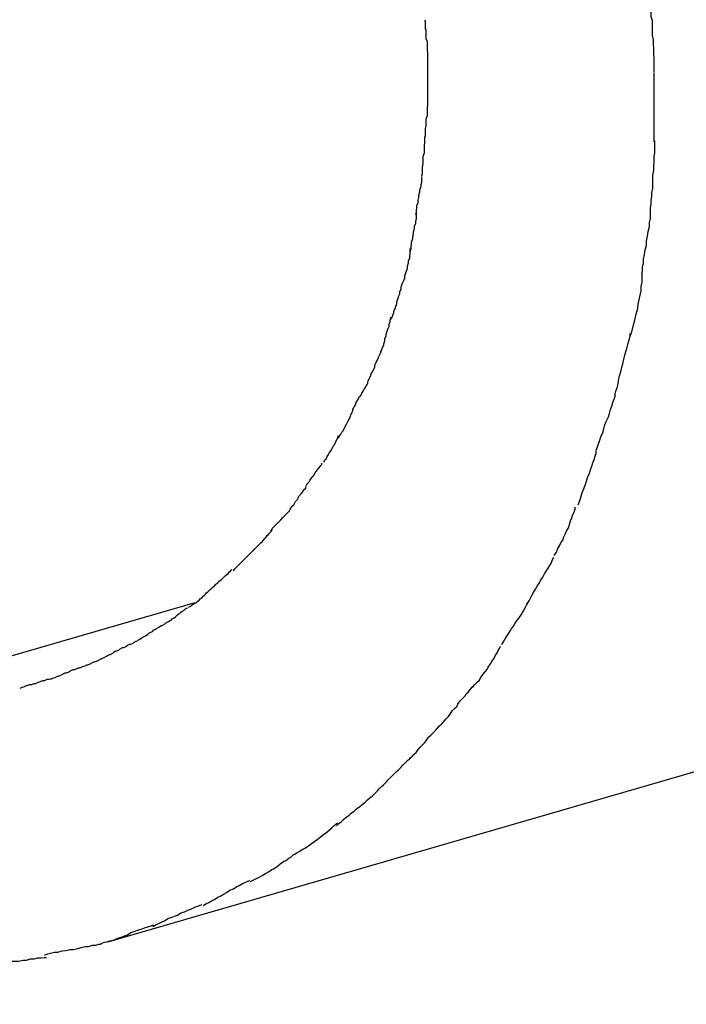
# Model space of a CAD drawing. Extents: x -52 to 52, y -33 to 33.
# Drawn here: x -17 to -16, y 0 to 0 of the extents above; entities that cross this region are included whole.
import ezdxf

# ---------------------------------------------------------------- set-up
doc = ezdxf.new("R2010")
doc.units = 0
doc.layers.get('0').update_dxf_attribs({"linetype": 'CONTINUOUS'})

msp = doc.modelspace()

# ---------------------------------------------------------------- linework, layer by layer
at = {"color": 0}
for points in [[(-16.4463, -0.1764), (-16.4463, -0.1764), (-16.4463, -0.1752), (-16.4463, -0.174), (-16.4463, -0.1728), (-16.4464, -0.1716), (-16.4464, -0.1702), (-16.4465, -0.169), (-16.4465, -0.1678), (-16.4468, -0.1666), (-16.4468, -0.1652), (-16.4468, -0.164), (-16.4468, -0.1628), (-16.4471, -0.1617), (-16.4471, -0.1605), (-16.4472, -0.1595), (-16.4472, -0.1585), (-16.4474, -0.1577)], [(-16.4463, -0.1764), (-16.4463, -0.1764), (-16.4463, -0.1752), (-16.4463, -0.174), (-16.4463, -0.1728), (-16.4464, -0.1716), (-16.4464, -0.1702), (-16.4465, -0.169), (-16.4465, -0.1678), (-16.4468, -0.1666), (-16.4468, -0.1652), (-16.4468, -0.164), (-16.4468, -0.1628), (-16.4471, -0.1617), (-16.4471, -0.1605), (-16.4472, -0.1595), (-16.4472, -0.1585), (-16.4474, -0.1577)], [(-16.5064, -0.1735), (-16.5064, -0.1735), (-16.5064, -0.1726), (-16.5064, -0.172), (-16.5064, -0.1712), (-16.5065, -0.1706), (-16.5065, -0.1697), (-16.5065, -0.1691), (-16.5065, -0.1683), (-16.5068, -0.1677), (-16.5068, -0.1668), (-16.5068, -0.1662), (-16.5068, -0.1654), (-16.507, -0.1648), (-16.507, -0.1641), (-16.507, -0.1635), (-16.507, -0.1629), (-16.5072, -0.1626)], [(-16.5064, -0.1735), (-16.5064, -0.1735), (-16.5064, -0.1726), (-16.5064, -0.172), (-16.5064, -0.1712), (-16.5065, -0.1706), (-16.5065, -0.1697), (-16.5065, -0.1691), (-16.5065, -0.1683), (-16.5068, -0.1677), (-16.5068, -0.1668), (-16.5068, -0.1662), (-16.5068, -0.1654), (-16.507, -0.1648), (-16.507, -0.1641), (-16.507, -0.1635), (-16.507, -0.1629), (-16.5072, -0.1626)], [(-16.5064, -0.1839), (-16.5064, -0.1839), (-16.5064, -0.1836), (-16.5064, -0.1834), (-16.5064, -0.1831), (-16.5064, -0.1829), (-16.5064, -0.1826), (-16.5064, -0.1823), (-16.5064, -0.182), (-16.5064, -0.1818), (-16.5064, -0.1815), (-16.5064, -0.1812), (-16.5064, -0.1809), (-16.5064, -0.1806), (-16.5064, -0.1803), (-16.5064, -0.1801), (-16.5064, -0.1798), (-16.5064, -0.1798), (-16.5064, -0.1798), (-16.5064, -0.1792), (-16.5064, -0.1789), (-16.5064, -0.1784), (-16.5064, -0.1781), (-16.5064, -0.1775), (-16.5064, -0.1772), (-16.5064, -0.1767), (-16.5064, -0.1764), (-16.5064, -0.1758), (-16.5064, -0.1755), (-16.5064, -0.1749), (-16.5064, -0.1746), (-16.5064, -0.1741), (-16.5064, -0.1738), (-16.5064, -0.1735), (-16.5064, -0.1732)], [(-16.5064, -0.1839), (-16.5064, -0.1839), (-16.5064, -0.1836), (-16.5064, -0.1834), (-16.5064, -0.1831), (-16.5064, -0.1829), (-16.5064, -0.1826), (-16.5064, -0.1823), (-16.5064, -0.182), (-16.5064, -0.1818), (-16.5064, -0.1815), (-16.5064, -0.1812), (-16.5064, -0.1809), (-16.5064, -0.1806), (-16.5064, -0.1803), (-16.5064, -0.1801), (-16.5064, -0.1798), (-16.5064, -0.1798), (-16.5064, -0.1798), (-16.5064, -0.1792), (-16.5064, -0.1789), (-16.5064, -0.1784), (-16.5064, -0.1781), (-16.5064, -0.1775), (-16.5064, -0.1772), (-16.5064, -0.1767), (-16.5064, -0.1764), (-16.5064, -0.1758), (-16.5064, -0.1755), (-16.5064, -0.1749), (-16.5064, -0.1746), (-16.5064, -0.1741), (-16.5064, -0.1738), (-16.5064, -0.1735), (-16.5064, -0.1732)], [(-16.4463, -0.1949), (-16.4463, -0.1949), (-16.4463, -0.1943), (-16.4463, -0.1938), (-16.4463, -0.1932), (-16.4463, -0.1929), (-16.4463, -0.1923), (-16.4463, -0.1917), (-16.4463, -0.1911), (-16.4463, -0.1908), (-16.4463, -0.1902), (-16.4463, -0.1896), (-16.4463, -0.189), (-16.4463, -0.1887), (-16.4463, -0.1881), (-16.4463, -0.1877), (-16.4463, -0.1872), (-16.4463, -0.1869), (-16.4463, -0.1869), (-16.4463, -0.186), (-16.4463, -0.1854), (-16.4463, -0.1848), (-16.4463, -0.1842), (-16.4463, -0.1835), (-16.4463, -0.1829), (-16.4463, -0.1823), (-16.4463, -0.1817), (-16.4463, -0.1808), (-16.4463, -0.1802), (-16.4463, -0.1796), (-16.4463, -0.179), (-16.4463, -0.1784), (-16.4463, -0.1778), (-16.4463, -0.1772), (-16.4463, -0.1766)], [(-16.4463, -0.1949), (-16.4463, -0.1949), (-16.4463, -0.1943), (-16.4463, -0.1938), (-16.4463, -0.1932), (-16.4463, -0.1929), (-16.4463, -0.1923), (-16.4463, -0.1917), (-16.4463, -0.1911), (-16.4463, -0.1908), (-16.4463, -0.1902), (-16.4463, -0.1896), (-16.4463, -0.189), (-16.4463, -0.1887), (-16.4463, -0.1881), (-16.4463, -0.1877), (-16.4463, -0.1872), (-16.4463, -0.1869), (-16.4463, -0.1869), (-16.4463, -0.186), (-16.4463, -0.1854), (-16.4463, -0.1848), (-16.4463, -0.1842), (-16.4463, -0.1835), (-16.4463, -0.1829), (-16.4463, -0.1823), (-16.4463, -0.1817), (-16.4463, -0.1808), (-16.4463, -0.1802), (-16.4463, -0.1796), (-16.4463, -0.179), (-16.4463, -0.1784), (-16.4463, -0.1778), (-16.4463, -0.1772), (-16.4463, -0.1766)], [(-16.5072, -0.1938), (-16.5072, -0.1938), (-16.507, -0.1932), (-16.507, -0.1927), (-16.507, -0.1921), (-16.507, -0.1915), (-16.5068, -0.1906), (-16.5068, -0.19), (-16.5068, -0.1894), (-16.5068, -0.1888), (-16.5065, -0.1879), (-16.5065, -0.1873), (-16.5065, -0.1865), (-16.5065, -0.1859), (-16.5064, -0.1851), (-16.5064, -0.1845), (-16.5064, -0.1839), (-16.5064, -0.1833)], [(-16.5072, -0.1938), (-16.5072, -0.1938), (-16.507, -0.1932), (-16.507, -0.1927), (-16.507, -0.1921), (-16.507, -0.1915), (-16.5068, -0.1906), (-16.5068, -0.19), (-16.5068, -0.1894), (-16.5068, -0.1888), (-16.5065, -0.1879), (-16.5065, -0.1873), (-16.5065, -0.1865), (-16.5065, -0.1859), (-16.5064, -0.1851), (-16.5064, -0.1845), (-16.5064, -0.1839), (-16.5064, -0.1833)], [(-16.508, -0.2039), (-16.508, -0.2039), (-16.5078, -0.2033), (-16.5078, -0.2028), (-16.5078, -0.2022), (-16.5078, -0.2016), (-16.5076, -0.2007), (-16.5076, -0.2001), (-16.5076, -0.1993), (-16.5076, -0.1987), (-16.5073, -0.1978), (-16.5073, -0.1972), (-16.5073, -0.1964), (-16.5073, -0.1958), (-16.5072, -0.1952), (-16.5072, -0.1946), (-16.5072, -0.194), (-16.5072, -0.1936)], [(-16.508, -0.2039), (-16.508, -0.2039), (-16.5078, -0.2033), (-16.5078, -0.2028), (-16.5078, -0.2022), (-16.5078, -0.2016), (-16.5076, -0.2007), (-16.5076, -0.2001), (-16.5076, -0.1993), (-16.5076, -0.1987), (-16.5073, -0.1978), (-16.5073, -0.1972), (-16.5073, -0.1964), (-16.5073, -0.1958), (-16.5072, -0.1952), (-16.5072, -0.1946), (-16.5072, -0.194), (-16.5072, -0.1936)], [(-16.4473, -0.2125), (-16.4473, -0.2125), (-16.4471, -0.2114), (-16.4471, -0.2105), (-16.447, -0.2093), (-16.447, -0.2084), (-16.4467, -0.2072), (-16.4467, -0.2061), (-16.4467, -0.2049), (-16.4467, -0.2038), (-16.4464, -0.2025), (-16.4464, -0.2013), (-16.4463, -0.2001), (-16.4463, -0.1989), (-16.4462, -0.1977), (-16.4462, -0.1966), (-16.4462, -0.1955), (-16.4462, -0.1946)], [(-16.4473, -0.2125), (-16.4473, -0.2125), (-16.4471, -0.2114), (-16.4471, -0.2105), (-16.447, -0.2093), (-16.447, -0.2084), (-16.4467, -0.2072), (-16.4467, -0.2061), (-16.4467, -0.2049), (-16.4467, -0.2038), (-16.4464, -0.2025), (-16.4464, -0.2013), (-16.4463, -0.2001), (-16.4463, -0.1989), (-16.4462, -0.1977), (-16.4462, -0.1966), (-16.4462, -0.1955), (-16.4462, -0.1946)], [(-16.5096, -0.2142), (-16.5096, -0.2142), (-16.5094, -0.2136), (-16.5094, -0.2131), (-16.5093, -0.2125), (-16.5093, -0.2119), (-16.509, -0.211), (-16.509, -0.2104), (-16.5088, -0.2097), (-16.5088, -0.2091), (-16.5085, -0.2082), (-16.5085, -0.2076), (-16.5082, -0.2068), (-16.5082, -0.2062), (-16.508, -0.2056), (-16.508, -0.205), (-16.508, -0.2044), (-16.508, -0.2041)], [(-16.5096, -0.2142), (-16.5096, -0.2142), (-16.5094, -0.2136), (-16.5094, -0.2131), (-16.5093, -0.2125), (-16.5093, -0.2119), (-16.509, -0.211), (-16.509, -0.2104), (-16.5088, -0.2097), (-16.5088, -0.2091), (-16.5085, -0.2082), (-16.5085, -0.2076), (-16.5082, -0.2068), (-16.5082, -0.2062), (-16.508, -0.2056), (-16.508, -0.205), (-16.508, -0.2044), (-16.508, -0.2041)], [(-16.511, -0.2238), (-16.511, -0.2238), (-16.5108, -0.2232), (-16.5108, -0.2227), (-16.5107, -0.2221), (-16.5107, -0.2215), (-16.5104, -0.2206), (-16.5104, -0.22), (-16.5102, -0.2194), (-16.5102, -0.2188), (-16.5099, -0.2179), (-16.5099, -0.2173), (-16.5096, -0.2165), (-16.5096, -0.2159), (-16.5094, -0.2153), (-16.5094, -0.2147), (-16.5094, -0.2142), (-16.5094, -0.2139)], [(-16.511, -0.2238), (-16.511, -0.2238), (-16.5108, -0.2232), (-16.5108, -0.2227), (-16.5107, -0.2221), (-16.5107, -0.2215), (-16.5104, -0.2206), (-16.5104, -0.22), (-16.5102, -0.2194), (-16.5102, -0.2188), (-16.5099, -0.2179), (-16.5099, -0.2173), (-16.5096, -0.2165), (-16.5096, -0.2159), (-16.5094, -0.2153), (-16.5094, -0.2147), (-16.5094, -0.2142), (-16.5094, -0.2139)], [(-16.4496, -0.2301), (-16.4496, -0.2301), (-16.4494, -0.2291), (-16.4494, -0.2282), (-16.4492, -0.227), (-16.4492, -0.226), (-16.4489, -0.2248), (-16.4487, -0.2236), (-16.4484, -0.2224), (-16.4484, -0.2213), (-16.4481, -0.2199), (-16.4479, -0.2187), (-16.4476, -0.2175), (-16.4476, -0.2164), (-16.4473, -0.2152), (-16.4473, -0.2142), (-16.4473, -0.2133), (-16.4473, -0.2126)], [(-16.4496, -0.2301), (-16.4496, -0.2301), (-16.4494, -0.2291), (-16.4494, -0.2282), (-16.4492, -0.227), (-16.4492, -0.226), (-16.4489, -0.2248), (-16.4487, -0.2236), (-16.4484, -0.2224), (-16.4484, -0.2213), (-16.4481, -0.2199), (-16.4479, -0.2187), (-16.4476, -0.2175), (-16.4476, -0.2164), (-16.4473, -0.2152), (-16.4473, -0.2142), (-16.4473, -0.2133), (-16.4473, -0.2126)], [(-16.5133, -0.2328), (-16.5133, -0.2328), (-16.513, -0.2322), (-16.5128, -0.2317), (-16.5125, -0.2311), (-16.5125, -0.2305), (-16.5122, -0.2297), (-16.5121, -0.2291), (-16.5118, -0.2285), (-16.5118, -0.2279), (-16.5115, -0.227), (-16.5115, -0.2264), (-16.5112, -0.2258), (-16.5112, -0.2252), (-16.5111, -0.2246), (-16.5111, -0.224), (-16.5111, -0.2235), (-16.5111, -0.2232)], [(-16.5133, -0.2328), (-16.5133, -0.2328), (-16.513, -0.2322), (-16.5128, -0.2317), (-16.5125, -0.2311), (-16.5125, -0.2305), (-16.5122, -0.2297), (-16.5121, -0.2291), (-16.5118, -0.2285), (-16.5118, -0.2279), (-16.5115, -0.227), (-16.5115, -0.2264), (-16.5112, -0.2258), (-16.5112, -0.2252), (-16.5111, -0.2246), (-16.5111, -0.224), (-16.5111, -0.2235), (-16.5111, -0.2232)], [(-16.5913, -0.4072), (-15.9704, -0.2271)], [(-16.4527, -0.2465), (-16.4527, -0.2465), (-16.4524, -0.2455), (-16.4521, -0.2446), (-16.4518, -0.2435), (-16.4516, -0.2426), (-16.4513, -0.2414), (-16.451, -0.2403), (-16.4507, -0.2391), (-16.4506, -0.238), (-16.4503, -0.2368), (-16.4501, -0.2356), (-16.4498, -0.2344), (-16.4498, -0.2333), (-16.4495, -0.2321), (-16.4495, -0.2312), (-16.4495, -0.2303), (-16.4495, -0.2296)], [(-16.4527, -0.2465), (-16.4527, -0.2465), (-16.4524, -0.2455), (-16.4521, -0.2446), (-16.4518, -0.2435), (-16.4516, -0.2426), (-16.4513, -0.2414), (-16.451, -0.2403), (-16.4507, -0.2391), (-16.4506, -0.238), (-16.4503, -0.2368), (-16.4501, -0.2356), (-16.4498, -0.2344), (-16.4498, -0.2333), (-16.4495, -0.2321), (-16.4495, -0.2312), (-16.4495, -0.2303), (-16.4495, -0.2296)], [(-16.5162, -0.242), (-16.5162, -0.242), (-16.5159, -0.2414), (-16.5157, -0.2409), (-16.5154, -0.2403), (-16.5154, -0.2399), (-16.5151, -0.2391), (-16.5149, -0.2385), (-16.5146, -0.2379), (-16.5146, -0.2373), (-16.5143, -0.2364), (-16.5141, -0.2358), (-16.5138, -0.2352), (-16.5138, -0.2346), (-16.5135, -0.234), (-16.5135, -0.2334), (-16.5133, -0.2329), (-16.5133, -0.2326)], [(-16.5162, -0.242), (-16.5162, -0.242), (-16.5159, -0.2414), (-16.5157, -0.2409), (-16.5154, -0.2403), (-16.5154, -0.2399), (-16.5151, -0.2391), (-16.5149, -0.2385), (-16.5146, -0.2379), (-16.5146, -0.2373), (-16.5143, -0.2364), (-16.5141, -0.2358), (-16.5138, -0.2352), (-16.5138, -0.2346), (-16.5135, -0.234), (-16.5135, -0.2334), (-16.5133, -0.2329), (-16.5133, -0.2326)], [(-16.5189, -0.2506), (-16.5189, -0.2506), (-16.5186, -0.25), (-16.5184, -0.2495), (-16.5181, -0.2489), (-16.5181, -0.2485), (-16.5178, -0.2477), (-16.5178, -0.2471), (-16.5175, -0.2465), (-16.5175, -0.2459), (-16.5172, -0.2451), (-16.517, -0.2445), (-16.5167, -0.2439), (-16.5167, -0.2433), (-16.5164, -0.2427), (-16.5164, -0.2422), (-16.5162, -0.2417), (-16.5162, -0.2414)], [(-16.5189, -0.2506), (-16.5189, -0.2506), (-16.5186, -0.25), (-16.5184, -0.2495), (-16.5181, -0.2489), (-16.5181, -0.2485), (-16.5178, -0.2477), (-16.5178, -0.2471), (-16.5175, -0.2465), (-16.5175, -0.2459), (-16.5172, -0.2451), (-16.517, -0.2445), (-16.5167, -0.2439), (-16.5167, -0.2433), (-16.5164, -0.2427), (-16.5164, -0.2422), (-16.5162, -0.2417), (-16.5162, -0.2414)], [(-16.4568, -0.2621), (-16.4568, -0.2621), (-16.4565, -0.2611), (-16.4562, -0.2602), (-16.4559, -0.2591), (-16.4558, -0.2582), (-16.4555, -0.257), (-16.4552, -0.2559), (-16.4549, -0.2547), (-16.4547, -0.2538), (-16.4544, -0.2526), (-16.4541, -0.2515), (-16.4538, -0.2503), (-16.4535, -0.2494), (-16.4532, -0.2483), (-16.453, -0.2474), (-16.4527, -0.2465), (-16.4527, -0.2458)], [(-16.4568, -0.2621), (-16.4568, -0.2621), (-16.4565, -0.2611), (-16.4562, -0.2602), (-16.4559, -0.2591), (-16.4558, -0.2582), (-16.4555, -0.257), (-16.4552, -0.2559), (-16.4549, -0.2547), (-16.4547, -0.2538), (-16.4544, -0.2526), (-16.4541, -0.2515), (-16.4538, -0.2503), (-16.4535, -0.2494), (-16.4532, -0.2483), (-16.453, -0.2474), (-16.4527, -0.2465), (-16.4527, -0.2458)], [(-16.5223, -0.2584), (-16.5223, -0.2584), (-16.522, -0.2578), (-16.5218, -0.2574), (-16.5215, -0.2568), (-16.5214, -0.2565), (-16.5211, -0.2559), (-16.5208, -0.2553), (-16.5205, -0.2547), (-16.5205, -0.2542), (-16.5202, -0.2536), (-16.5199, -0.253), (-16.5196, -0.2524), (-16.5194, -0.2519), (-16.5191, -0.2513), (-16.519, -0.251), (-16.5188, -0.2505), (-16.5188, -0.2502)], [(-16.5223, -0.2584), (-16.5223, -0.2584), (-16.522, -0.2578), (-16.5218, -0.2574), (-16.5215, -0.2568), (-16.5214, -0.2565), (-16.5211, -0.2559), (-16.5208, -0.2553), (-16.5205, -0.2547), (-16.5205, -0.2542), (-16.5202, -0.2536), (-16.5199, -0.253), (-16.5196, -0.2524), (-16.5194, -0.2519), (-16.5191, -0.2513), (-16.519, -0.251), (-16.5188, -0.2505), (-16.5188, -0.2502)], [(-16.5263, -0.2659), (-16.5263, -0.2659), (-16.526, -0.2653), (-16.5258, -0.265), (-16.5255, -0.2644), (-16.5254, -0.2641), (-16.5251, -0.2635), (-16.5248, -0.2631), (-16.5245, -0.2625), (-16.5242, -0.2622), (-16.5239, -0.2616), (-16.5236, -0.2611), (-16.5233, -0.2605), (-16.523, -0.2602), (-16.5227, -0.2596), (-16.5225, -0.2593), (-16.5223, -0.2589), (-16.5223, -0.2586)], [(-16.5263, -0.2659), (-16.5263, -0.2659), (-16.526, -0.2653), (-16.5258, -0.265), (-16.5255, -0.2644), (-16.5254, -0.2641), (-16.5251, -0.2635), (-16.5248, -0.2631), (-16.5245, -0.2625), (-16.5242, -0.2622), (-16.5239, -0.2616), (-16.5236, -0.2611), (-16.5233, -0.2605), (-16.523, -0.2602), (-16.5227, -0.2596), (-16.5225, -0.2593), (-16.5223, -0.2589), (-16.5223, -0.2586)], [(-16.4617, -0.2767), (-16.4617, -0.2767), (-16.4614, -0.2758), (-16.4611, -0.275), (-16.4608, -0.2741), (-16.4605, -0.2732), (-16.46, -0.272), (-16.4597, -0.2711), (-16.4594, -0.27), (-16.4591, -0.2691), (-16.4585, -0.2679), (-16.4582, -0.267), (-16.4579, -0.2659), (-16.4576, -0.265), (-16.4573, -0.2641), (-16.457, -0.2632), (-16.4567, -0.2624), (-16.4567, -0.2618)], [(-16.4617, -0.2767), (-16.4617, -0.2767), (-16.4614, -0.2758), (-16.4611, -0.275), (-16.4608, -0.2741), (-16.4605, -0.2732), (-16.46, -0.272), (-16.4597, -0.2711), (-16.4594, -0.27), (-16.4591, -0.2691), (-16.4585, -0.2679), (-16.4582, -0.267), (-16.4579, -0.2659), (-16.4576, -0.265), (-16.4573, -0.2641), (-16.457, -0.2632), (-16.4567, -0.2624), (-16.4567, -0.2618)], [(-16.5301, -0.2735), (-16.5301, -0.2735), (-16.5298, -0.2729), (-16.5295, -0.2725), (-16.5292, -0.2719), (-16.5289, -0.2716), (-16.5286, -0.271), (-16.5283, -0.2704), (-16.528, -0.2698), (-16.5278, -0.2695), (-16.5275, -0.2689), (-16.5272, -0.2683), (-16.5269, -0.2677), (-16.5268, -0.2673), (-16.5265, -0.2667), (-16.5264, -0.2664), (-16.5262, -0.2659), (-16.5262, -0.2656)], [(-16.5301, -0.2735), (-16.5301, -0.2735), (-16.5298, -0.2729), (-16.5295, -0.2725), (-16.5292, -0.2719), (-16.5289, -0.2716), (-16.5286, -0.271), (-16.5283, -0.2704), (-16.528, -0.2698), (-16.5278, -0.2695), (-16.5275, -0.2689), (-16.5272, -0.2683), (-16.5269, -0.2677), (-16.5268, -0.2673), (-16.5265, -0.2667), (-16.5264, -0.2664), (-16.5262, -0.2659), (-16.5262, -0.2656)], [(-16.534, -0.2799), (-16.534, -0.2799), (-16.5337, -0.2793), (-16.5334, -0.279), (-16.5331, -0.2784), (-16.5329, -0.2781), (-16.5326, -0.2775), (-16.5323, -0.2772), (-16.532, -0.2766), (-16.5318, -0.2763), (-16.5315, -0.2757), (-16.5312, -0.2753), (-16.5309, -0.2747), (-16.5308, -0.2744), (-16.5305, -0.2738), (-16.5304, -0.2735), (-16.5302, -0.2732), (-16.5302, -0.2729)], [(-16.534, -0.2799), (-16.534, -0.2799), (-16.5337, -0.2793), (-16.5334, -0.279), (-16.5331, -0.2784), (-16.5329, -0.2781), (-16.5326, -0.2775), (-16.5323, -0.2772), (-16.532, -0.2766), (-16.5318, -0.2763), (-16.5315, -0.2757), (-16.5312, -0.2753), (-16.5309, -0.2747), (-16.5308, -0.2744), (-16.5305, -0.2738), (-16.5304, -0.2735), (-16.5302, -0.2732), (-16.5302, -0.2729)], [(-16.4665, -0.2912), (-16.4665, -0.2912), (-16.4662, -0.2903), (-16.4659, -0.2895), (-16.4656, -0.2886), (-16.4654, -0.2878), (-16.4649, -0.2867), (-16.4646, -0.2858), (-16.4643, -0.2849), (-16.464, -0.284), (-16.4635, -0.2828), (-16.4632, -0.2819), (-16.4629, -0.281), (-16.4626, -0.2801), (-16.4623, -0.2792), (-16.462, -0.2783), (-16.4617, -0.2775), (-16.4617, -0.2769)], [(-16.4665, -0.2912), (-16.4665, -0.2912), (-16.4662, -0.2903), (-16.4659, -0.2895), (-16.4656, -0.2886), (-16.4654, -0.2878), (-16.4649, -0.2867), (-16.4646, -0.2858), (-16.4643, -0.2849), (-16.464, -0.284), (-16.4635, -0.2828), (-16.4632, -0.2819), (-16.4629, -0.281), (-16.4626, -0.2801), (-16.4623, -0.2792), (-16.462, -0.2783), (-16.4617, -0.2775), (-16.4617, -0.2769)], [(-16.5388, -0.2864), (-16.5388, -0.2864), (-16.5385, -0.2858), (-16.5382, -0.2855), (-16.5379, -0.2851), (-16.5377, -0.2848), (-16.5374, -0.2842), (-16.5371, -0.2839), (-16.5368, -0.2836), (-16.5366, -0.2833), (-16.5363, -0.2827), (-16.536, -0.2824), (-16.5357, -0.2819), (-16.5354, -0.2816), (-16.5351, -0.2811), (-16.5348, -0.2808), (-16.5345, -0.2805), (-16.5345, -0.2802)], [(-16.5388, -0.2864), (-16.5388, -0.2864), (-16.5385, -0.2858), (-16.5382, -0.2855), (-16.5379, -0.2851), (-16.5377, -0.2848), (-16.5374, -0.2842), (-16.5371, -0.2839), (-16.5368, -0.2836), (-16.5366, -0.2833), (-16.5363, -0.2827), (-16.536, -0.2824), (-16.5357, -0.2819), (-16.5354, -0.2816), (-16.5351, -0.2811), (-16.5348, -0.2808), (-16.5345, -0.2805), (-16.5345, -0.2802)], [(-16.5429, -0.2924), (-16.5429, -0.2924), (-16.5426, -0.2918), (-16.5423, -0.2915), (-16.542, -0.2912), (-16.5418, -0.2909), (-16.5415, -0.2903), (-16.5412, -0.29), (-16.5409, -0.2897), (-16.5408, -0.2894), (-16.5405, -0.2888), (-16.5402, -0.2885), (-16.5399, -0.2882), (-16.5397, -0.2879), (-16.5394, -0.2874), (-16.5391, -0.2871), (-16.5388, -0.2868), (-16.5388, -0.2865)], [(-16.5429, -0.2924), (-16.5429, -0.2924), (-16.5426, -0.2918), (-16.5423, -0.2915), (-16.542, -0.2912), (-16.5418, -0.2909), (-16.5415, -0.2903), (-16.5412, -0.29), (-16.5409, -0.2897), (-16.5408, -0.2894), (-16.5405, -0.2888), (-16.5402, -0.2885), (-16.5399, -0.2882), (-16.5397, -0.2879), (-16.5394, -0.2874), (-16.5391, -0.2871), (-16.5388, -0.2868), (-16.5388, -0.2865)], [(-16.548, -0.2981), (-16.548, -0.2981), (-16.5477, -0.2975), (-16.5474, -0.2972), (-16.5471, -0.2969), (-16.5468, -0.2966), (-16.5463, -0.2961), (-16.546, -0.2958), (-16.5457, -0.2955), (-16.5454, -0.2952), (-16.5449, -0.2946), (-16.5446, -0.2943), (-16.5443, -0.294), (-16.544, -0.2937), (-16.5437, -0.2934), (-16.5434, -0.2931), (-16.5431, -0.2928), (-16.543, -0.2925)], [(-16.548, -0.2981), (-16.548, -0.2981), (-16.5477, -0.2975), (-16.5474, -0.2972), (-16.5471, -0.2969), (-16.5468, -0.2966), (-16.5463, -0.2961), (-16.546, -0.2958), (-16.5457, -0.2955), (-16.5454, -0.2952), (-16.5449, -0.2946), (-16.5446, -0.2943), (-16.5443, -0.294), (-16.544, -0.2937), (-16.5437, -0.2934), (-16.5434, -0.2931), (-16.5431, -0.2928), (-16.543, -0.2925)], [(-16.4729, -0.3047), (-16.4729, -0.3047), (-16.4723, -0.3038), (-16.472, -0.303), (-16.4715, -0.3021), (-16.4712, -0.3015), (-16.4706, -0.3006), (-16.4703, -0.2997), (-16.4699, -0.2988), (-16.4696, -0.2982), (-16.4691, -0.2973), (-16.4688, -0.2964), (-16.4685, -0.2955), (-16.4682, -0.2947), (-16.4679, -0.2938), (-16.4676, -0.2932), (-16.4673, -0.2924), (-16.4673, -0.2918)], [(-16.4729, -0.3047), (-16.4729, -0.3047), (-16.4723, -0.3038), (-16.472, -0.303), (-16.4715, -0.3021), (-16.4712, -0.3015), (-16.4706, -0.3006), (-16.4703, -0.2997), (-16.4699, -0.2988), (-16.4696, -0.2982), (-16.4691, -0.2973), (-16.4688, -0.2964), (-16.4685, -0.2955), (-16.4682, -0.2947), (-16.4679, -0.2938), (-16.4676, -0.2932), (-16.4673, -0.2924), (-16.4673, -0.2918)], [(-16.5527, -0.3033), (-16.5527, -0.3033), (-16.5524, -0.303), (-16.5521, -0.3027), (-16.5518, -0.3024), (-16.5515, -0.3021), (-16.551, -0.3016), (-16.5507, -0.3013), (-16.5504, -0.301), (-16.5501, -0.3007), (-16.5496, -0.3001), (-16.5493, -0.2998), (-16.549, -0.2994), (-16.5487, -0.2991), (-16.5484, -0.2987), (-16.5481, -0.2984), (-16.5478, -0.2981), (-16.5477, -0.2978)], [(-16.5527, -0.3033), (-16.5527, -0.3033), (-16.5524, -0.303), (-16.5521, -0.3027), (-16.5518, -0.3024), (-16.5515, -0.3021), (-16.551, -0.3016), (-16.5507, -0.3013), (-16.5504, -0.301), (-16.5501, -0.3007), (-16.5496, -0.3001), (-16.5493, -0.2998), (-16.549, -0.2994), (-16.5487, -0.2991), (-16.5484, -0.2987), (-16.5481, -0.2984), (-16.5478, -0.2981), (-16.5477, -0.2978)], [(-16.558, -0.3087), (-16.558, -0.3087), (-16.5577, -0.3083), (-16.5574, -0.308), (-16.5571, -0.3077), (-16.5568, -0.3074), (-16.5562, -0.3068), (-16.5559, -0.3065), (-16.5556, -0.3062), (-16.5553, -0.3059), (-16.5547, -0.3053), (-16.5544, -0.305), (-16.554, -0.3046), (-16.5537, -0.3043), (-16.5534, -0.304), (-16.5531, -0.3037), (-16.5528, -0.3034), (-16.5527, -0.3033)], [(-16.558, -0.3087), (-16.558, -0.3087), (-16.5577, -0.3083), (-16.5574, -0.308), (-16.5571, -0.3077), (-16.5568, -0.3074), (-16.5562, -0.3068), (-16.5559, -0.3065), (-16.5556, -0.3062), (-16.5553, -0.3059), (-16.5547, -0.3053), (-16.5544, -0.305), (-16.554, -0.3046), (-16.5537, -0.3043), (-16.5534, -0.304), (-16.5531, -0.3037), (-16.5528, -0.3034), (-16.5527, -0.3033)], [(-16.4801, -0.3176), (-16.4801, -0.3176), (-16.4795, -0.3167), (-16.4792, -0.316), (-16.4787, -0.3151), (-16.4784, -0.3145), (-16.4778, -0.3136), (-16.4774, -0.3128), (-16.4768, -0.3119), (-16.4765, -0.3113), (-16.4759, -0.3104), (-16.4754, -0.3095), (-16.4748, -0.3086), (-16.4745, -0.308), (-16.4739, -0.3071), (-16.4736, -0.3065), (-16.4733, -0.3057), (-16.473, -0.3051)], [(-16.4801, -0.3176), (-16.4801, -0.3176), (-16.4795, -0.3167), (-16.4792, -0.316), (-16.4787, -0.3151), (-16.4784, -0.3145), (-16.4778, -0.3136), (-16.4774, -0.3128), (-16.4768, -0.3119), (-16.4765, -0.3113), (-16.4759, -0.3104), (-16.4754, -0.3095), (-16.4748, -0.3086), (-16.4745, -0.308), (-16.4739, -0.3071), (-16.4736, -0.3065), (-16.4733, -0.3057), (-16.473, -0.3051)], [(-16.5642, -0.3137), (-16.5642, -0.3137), (-16.5637, -0.3133), (-16.5634, -0.313), (-16.563, -0.3127), (-16.5627, -0.3124), (-16.5621, -0.3118), (-16.5618, -0.3115), (-16.5613, -0.3112), (-16.561, -0.3109), (-16.5604, -0.3103), (-16.5601, -0.31), (-16.5597, -0.3097), (-16.5594, -0.3094), (-16.5591, -0.3091), (-16.5588, -0.3088), (-16.5585, -0.3085), (-16.5584, -0.3084)], [(-16.5642, -0.3137), (-16.5642, -0.3137), (-16.5637, -0.3133), (-16.5634, -0.313), (-16.563, -0.3127), (-16.5627, -0.3124), (-16.5621, -0.3118), (-16.5618, -0.3115), (-16.5613, -0.3112), (-16.561, -0.3109), (-16.5604, -0.3103), (-16.5601, -0.31), (-16.5597, -0.3097), (-16.5594, -0.3094), (-16.5591, -0.3091), (-16.5588, -0.3088), (-16.5585, -0.3085), (-16.5584, -0.3084)], [(-16.5699, -0.3184), (-16.5699, -0.3184), (-16.5693, -0.3181), (-16.569, -0.3178), (-16.5686, -0.3175), (-16.5683, -0.3174), (-16.5677, -0.3171), (-16.5674, -0.3168), (-16.5671, -0.3165), (-16.5668, -0.3162), (-16.5663, -0.3158), (-16.566, -0.3155), (-16.5657, -0.3152), (-16.5654, -0.3149), (-16.5651, -0.3146), (-16.5648, -0.3143), (-16.5645, -0.314), (-16.5642, -0.3137)], [(-16.5699, -0.3184), (-16.5699, -0.3184), (-16.5693, -0.3181), (-16.569, -0.3178), (-16.5686, -0.3175), (-16.5683, -0.3174), (-16.5677, -0.3171), (-16.5674, -0.3168), (-16.5671, -0.3165), (-16.5668, -0.3162), (-16.5663, -0.3158), (-16.566, -0.3155), (-16.5657, -0.3152), (-16.5654, -0.3149), (-16.5651, -0.3146), (-16.5648, -0.3143), (-16.5645, -0.314), (-16.5642, -0.3137)], [(-17.8089, -0.6769), (-16.5681, -0.3171)], [(-16.5769, -0.3232), (-16.5769, -0.3232), (-16.5763, -0.3229), (-16.576, -0.3226), (-16.5754, -0.3223), (-16.5751, -0.3221), (-16.5745, -0.3218), (-16.5742, -0.3215), (-16.5737, -0.3212), (-16.5734, -0.3209), (-16.5728, -0.3204), (-16.5725, -0.3201), (-16.572, -0.3198), (-16.5717, -0.3195), (-16.5711, -0.3192), (-16.5708, -0.3189), (-16.5705, -0.3186), (-16.5702, -0.3186)], [(-16.5769, -0.3232), (-16.5769, -0.3232), (-16.5763, -0.3229), (-16.576, -0.3226), (-16.5754, -0.3223), (-16.5751, -0.3221), (-16.5745, -0.3218), (-16.5742, -0.3215), (-16.5737, -0.3212), (-16.5734, -0.3209), (-16.5728, -0.3204), (-16.5725, -0.3201), (-16.572, -0.3198), (-16.5717, -0.3195), (-16.5711, -0.3192), (-16.5708, -0.3189), (-16.5705, -0.3186), (-16.5702, -0.3186)], [(-16.4868, -0.3283), (-16.4868, -0.3283), (-16.4862, -0.3274), (-16.4859, -0.3268), (-16.4854, -0.3261), (-16.4851, -0.3255), (-16.4845, -0.3246), (-16.4842, -0.324), (-16.4836, -0.3233), (-16.4833, -0.3227), (-16.4827, -0.3218), (-16.4822, -0.3212), (-16.4816, -0.3204), (-16.4813, -0.3198), (-16.4808, -0.319), (-16.4805, -0.3184), (-16.4802, -0.3178), (-16.4799, -0.3172)], [(-16.4868, -0.3283), (-16.4868, -0.3283), (-16.4862, -0.3274), (-16.4859, -0.3268), (-16.4854, -0.3261), (-16.4851, -0.3255), (-16.4845, -0.3246), (-16.4842, -0.324), (-16.4836, -0.3233), (-16.4833, -0.3227), (-16.4827, -0.3218), (-16.4822, -0.3212), (-16.4816, -0.3204), (-16.4813, -0.3198), (-16.4808, -0.319), (-16.4805, -0.3184), (-16.4802, -0.3178), (-16.4799, -0.3172)], [(-16.5834, -0.3272), (-16.5834, -0.3272), (-16.5828, -0.3269), (-16.5825, -0.3266), (-16.582, -0.3263), (-16.5817, -0.3262), (-16.5811, -0.3259), (-16.5808, -0.3256), (-16.5804, -0.3253), (-16.5801, -0.3251), (-16.5795, -0.3248), (-16.5792, -0.3245), (-16.5787, -0.3242), (-16.5784, -0.324), (-16.5778, -0.3237), (-16.5775, -0.3235), (-16.5772, -0.3232), (-16.5769, -0.3232)], [(-16.5834, -0.3272), (-16.5834, -0.3272), (-16.5828, -0.3269), (-16.5825, -0.3266), (-16.582, -0.3263), (-16.5817, -0.3262), (-16.5811, -0.3259), (-16.5808, -0.3256), (-16.5804, -0.3253), (-16.5801, -0.3251), (-16.5795, -0.3248), (-16.5792, -0.3245), (-16.5787, -0.3242), (-16.5784, -0.324), (-16.5778, -0.3237), (-16.5775, -0.3235), (-16.5772, -0.3232), (-16.5769, -0.3232)], [(-16.5906, -0.3309), (-16.5906, -0.3309), (-16.59, -0.3306), (-16.5897, -0.3303), (-16.5892, -0.33), (-16.5889, -0.33), (-16.5883, -0.3297), (-16.588, -0.3294), (-16.5874, -0.3291), (-16.5871, -0.3291), (-16.5865, -0.3288), (-16.5861, -0.3285), (-16.5855, -0.3282), (-16.5852, -0.3282), (-16.5846, -0.3279), (-16.5843, -0.3277), (-16.5839, -0.3274), (-16.5836, -0.3274)], [(-16.5906, -0.3309), (-16.5906, -0.3309), (-16.59, -0.3306), (-16.5897, -0.3303), (-16.5892, -0.33), (-16.5889, -0.33), (-16.5883, -0.3297), (-16.588, -0.3294), (-16.5874, -0.3291), (-16.5871, -0.3291), (-16.5865, -0.3288), (-16.5861, -0.3285), (-16.5855, -0.3282), (-16.5852, -0.3282), (-16.5846, -0.3279), (-16.5843, -0.3277), (-16.5839, -0.3274), (-16.5836, -0.3274)], [(-16.4945, -0.3395), (-16.4945, -0.3395), (-16.4939, -0.3389), (-16.4933, -0.3383), (-16.4927, -0.3377), (-16.4924, -0.3371), (-16.4918, -0.3362), (-16.4913, -0.3356), (-16.4907, -0.3349), (-16.4904, -0.3343), (-16.4898, -0.3334), (-16.4894, -0.3328), (-16.4888, -0.3319), (-16.4885, -0.3313), (-16.488, -0.3305), (-16.4877, -0.3299), (-16.4874, -0.3293), (-16.4871, -0.3287)], [(-16.4945, -0.3395), (-16.4945, -0.3395), (-16.4939, -0.3389), (-16.4933, -0.3383), (-16.4927, -0.3377), (-16.4924, -0.3371), (-16.4918, -0.3362), (-16.4913, -0.3356), (-16.4907, -0.3349), (-16.4904, -0.3343), (-16.4898, -0.3334), (-16.4894, -0.3328), (-16.4888, -0.3319), (-16.4885, -0.3313), (-16.488, -0.3305), (-16.4877, -0.3299), (-16.4874, -0.3293), (-16.4871, -0.3287)], [(-16.5986, -0.3344), (-16.5986, -0.3344), (-16.598, -0.3341), (-16.5975, -0.334), (-16.5969, -0.3337), (-16.5966, -0.3337), (-16.596, -0.3334), (-16.5954, -0.3331), (-16.5948, -0.3328), (-16.5945, -0.3328), (-16.5939, -0.3325), (-16.5933, -0.3322), (-16.5927, -0.3319), (-16.5923, -0.3317), (-16.5917, -0.3314), (-16.5914, -0.3312), (-16.5909, -0.3309), (-16.5906, -0.3309)], [(-16.5986, -0.3344), (-16.5986, -0.3344), (-16.598, -0.3341), (-16.5975, -0.334), (-16.5969, -0.3337), (-16.5966, -0.3337), (-16.596, -0.3334), (-16.5954, -0.3331), (-16.5948, -0.3328), (-16.5945, -0.3328), (-16.5939, -0.3325), (-16.5933, -0.3322), (-16.5927, -0.3319), (-16.5923, -0.3317), (-16.5917, -0.3314), (-16.5914, -0.3312), (-16.5909, -0.3309), (-16.5906, -0.3309)], [(-16.6063, -0.3374), (-16.6063, -0.3374), (-16.6057, -0.3371), (-16.6053, -0.337), (-16.6047, -0.3367), (-16.6044, -0.3367), (-16.6038, -0.3364), (-16.6032, -0.3361), (-16.6026, -0.3358), (-16.6023, -0.3358), (-16.6017, -0.3355), (-16.6011, -0.3352), (-16.6005, -0.3349), (-16.6, -0.3349), (-16.5994, -0.3346), (-16.5991, -0.3346), (-16.5987, -0.3344), (-16.5984, -0.3344)], [(-16.6063, -0.3374), (-16.6063, -0.3374), (-16.6057, -0.3371), (-16.6053, -0.337), (-16.6047, -0.3367), (-16.6044, -0.3367), (-16.6038, -0.3364), (-16.6032, -0.3361), (-16.6026, -0.3358), (-16.6023, -0.3358), (-16.6017, -0.3355), (-16.6011, -0.3352), (-16.6005, -0.3349), (-16.6, -0.3349), (-16.5994, -0.3346), (-16.5991, -0.3346), (-16.5987, -0.3344), (-16.5984, -0.3344)], [(-16.6146, -0.3399), (-16.6146, -0.3399), (-16.614, -0.3396), (-16.6136, -0.3395), (-16.613, -0.3392), (-16.6127, -0.3392), (-16.6121, -0.3389), (-16.6115, -0.3389), (-16.6109, -0.3386), (-16.6104, -0.3386), (-16.6098, -0.3383), (-16.6092, -0.3381), (-16.6086, -0.3378), (-16.608, -0.3378), (-16.6074, -0.3375), (-16.607, -0.3375), (-16.6065, -0.3374), (-16.6062, -0.3374)], [(-16.6146, -0.3399), (-16.6146, -0.3399), (-16.614, -0.3396), (-16.6136, -0.3395), (-16.613, -0.3392), (-16.6127, -0.3392), (-16.6121, -0.3389), (-16.6115, -0.3389), (-16.6109, -0.3386), (-16.6104, -0.3386), (-16.6098, -0.3383), (-16.6092, -0.3381), (-16.6086, -0.3378), (-16.608, -0.3378), (-16.6074, -0.3375), (-16.607, -0.3375), (-16.6065, -0.3374), (-16.6062, -0.3374)], [(-16.5027, -0.3492), (-16.5027, -0.3492), (-16.5021, -0.3486), (-16.5015, -0.348), (-16.5009, -0.3474), (-16.5005, -0.3468), (-16.4999, -0.3459), (-16.4993, -0.3453), (-16.4987, -0.3447), (-16.4984, -0.3441), (-16.4978, -0.3432), (-16.4972, -0.3426), (-16.4966, -0.342), (-16.4962, -0.3414), (-16.4956, -0.3408), (-16.4952, -0.3402), (-16.4946, -0.3396), (-16.4943, -0.3393)], [(-16.5027, -0.3492), (-16.5027, -0.3492), (-16.5021, -0.3486), (-16.5015, -0.348), (-16.5009, -0.3474), (-16.5005, -0.3468), (-16.4999, -0.3459), (-16.4993, -0.3453), (-16.4987, -0.3447), (-16.4984, -0.3441), (-16.4978, -0.3432), (-16.4972, -0.3426), (-16.4966, -0.342), (-16.4962, -0.3414), (-16.4956, -0.3408), (-16.4952, -0.3402), (-16.4946, -0.3396), (-16.4943, -0.3393)], [(-16.5112, -0.3586), (-16.5112, -0.3586), (-16.5106, -0.358), (-16.5101, -0.3575), (-16.5095, -0.3569), (-16.5091, -0.3564), (-16.5085, -0.3556), (-16.5079, -0.355), (-16.5073, -0.3544), (-16.5068, -0.3538), (-16.5062, -0.3529), (-16.5056, -0.3523), (-16.505, -0.3517), (-16.5044, -0.3511), (-16.5038, -0.3505), (-16.5033, -0.3499), (-16.5027, -0.3493), (-16.5024, -0.349)], [(-16.5112, -0.3586), (-16.5112, -0.3586), (-16.5106, -0.358), (-16.5101, -0.3575), (-16.5095, -0.3569), (-16.5091, -0.3564), (-16.5085, -0.3556), (-16.5079, -0.355), (-16.5073, -0.3544), (-16.5068, -0.3538), (-16.5062, -0.3529), (-16.5056, -0.3523), (-16.505, -0.3517), (-16.5044, -0.3511), (-16.5038, -0.3505), (-16.5033, -0.3499), (-16.5027, -0.3493), (-16.5024, -0.349)], [(-16.5204, -0.3677), (-16.5204, -0.3677), (-16.5198, -0.3671), (-16.5193, -0.3666), (-16.5187, -0.366), (-16.5182, -0.3655), (-16.5174, -0.3647), (-16.5168, -0.3641), (-16.5162, -0.3635), (-16.5156, -0.3629), (-16.5148, -0.3621), (-16.5142, -0.3615), (-16.5136, -0.3609), (-16.513, -0.3603), (-16.5124, -0.3597), (-16.5118, -0.3591), (-16.5112, -0.3585), (-16.5109, -0.3582)], [(-16.5204, -0.3677), (-16.5204, -0.3677), (-16.5198, -0.3671), (-16.5193, -0.3666), (-16.5187, -0.366), (-16.5182, -0.3655), (-16.5174, -0.3647), (-16.5168, -0.3641), (-16.5162, -0.3635), (-16.5156, -0.3629), (-16.5148, -0.3621), (-16.5142, -0.3615), (-16.5136, -0.3609), (-16.513, -0.3603), (-16.5124, -0.3597), (-16.5118, -0.3591), (-16.5112, -0.3585), (-16.5109, -0.3582)], [(-16.5306, -0.3764), (-16.5306, -0.3764), (-16.53, -0.3758), (-16.5294, -0.3753), (-16.5288, -0.3747), (-16.5282, -0.3742), (-16.5273, -0.3736), (-16.5267, -0.373), (-16.5259, -0.3724), (-16.5253, -0.3719), (-16.5244, -0.3713), (-16.5238, -0.3707), (-16.523, -0.3701), (-16.5224, -0.3695), (-16.5217, -0.3689), (-16.5211, -0.3684), (-16.5205, -0.3678), (-16.5201, -0.3675)], [(-16.5306, -0.3764), (-16.5306, -0.3764), (-16.53, -0.3758), (-16.5294, -0.3753), (-16.5288, -0.3747), (-16.5282, -0.3742), (-16.5273, -0.3736), (-16.5267, -0.373), (-16.5259, -0.3724), (-16.5253, -0.3719), (-16.5244, -0.3713), (-16.5238, -0.3707), (-16.523, -0.3701), (-16.5224, -0.3695), (-16.5217, -0.3689), (-16.5211, -0.3684), (-16.5205, -0.3678), (-16.5201, -0.3675)], [(-16.5419, -0.384), (-16.5419, -0.384), (-16.5411, -0.3835), (-16.5405, -0.3832), (-16.5396, -0.3826), (-16.539, -0.3823), (-16.5381, -0.3817), (-16.5373, -0.3811), (-16.5364, -0.3805), (-16.5358, -0.38), (-16.5349, -0.3793), (-16.5341, -0.3787), (-16.5332, -0.3781), (-16.5326, -0.3775), (-16.5319, -0.3769), (-16.5313, -0.3764), (-16.5307, -0.3759), (-16.5304, -0.3756)], [(-16.5419, -0.384), (-16.5419, -0.384), (-16.5411, -0.3835), (-16.5405, -0.3832), (-16.5396, -0.3826), (-16.539, -0.3823), (-16.5381, -0.3817), (-16.5373, -0.3811), (-16.5364, -0.3805), (-16.5358, -0.38), (-16.5349, -0.3793), (-16.5341, -0.3787), (-16.5332, -0.3781), (-16.5326, -0.3775), (-16.5319, -0.3769), (-16.5313, -0.3764), (-16.5307, -0.3759), (-16.5304, -0.3756)], [(-16.5535, -0.3912), (-16.5535, -0.3912), (-16.5526, -0.3907), (-16.5519, -0.3904), (-16.551, -0.3899), (-16.5504, -0.3896), (-16.5495, -0.389), (-16.5487, -0.3886), (-16.5478, -0.388), (-16.5472, -0.3877), (-16.5463, -0.3871), (-16.5456, -0.3865), (-16.5447, -0.3859), (-16.5441, -0.3856), (-16.5433, -0.385), (-16.5427, -0.3846), (-16.5421, -0.3841), (-16.5416, -0.3838)], [(-16.5535, -0.3912), (-16.5535, -0.3912), (-16.5526, -0.3907), (-16.5519, -0.3904), (-16.551, -0.3899), (-16.5504, -0.3896), (-16.5495, -0.389), (-16.5487, -0.3886), (-16.5478, -0.388), (-16.5472, -0.3877), (-16.5463, -0.3871), (-16.5456, -0.3865), (-16.5447, -0.3859), (-16.5441, -0.3856), (-16.5433, -0.385), (-16.5427, -0.3846), (-16.5421, -0.3841), (-16.5416, -0.3838)], [(-16.566, -0.3975), (-16.566, -0.3975), (-16.5651, -0.397), (-16.5645, -0.3967), (-16.5636, -0.3962), (-16.563, -0.3959), (-16.5621, -0.3953), (-16.5613, -0.395), (-16.5604, -0.3944), (-16.5598, -0.3941), (-16.5589, -0.3935), (-16.558, -0.3931), (-16.5571, -0.3925), (-16.5565, -0.3922), (-16.5556, -0.3917), (-16.555, -0.3914), (-16.5542, -0.3911), (-16.5536, -0.3909)], [(-16.566, -0.3975), (-16.566, -0.3975), (-16.5651, -0.397), (-16.5645, -0.3967), (-16.5636, -0.3962), (-16.563, -0.3959), (-16.5621, -0.3953), (-16.5613, -0.395), (-16.5604, -0.3944), (-16.5598, -0.3941), (-16.5589, -0.3935), (-16.558, -0.3931), (-16.5571, -0.3925), (-16.5565, -0.3922), (-16.5556, -0.3917), (-16.555, -0.3914), (-16.5542, -0.3911), (-16.5536, -0.3909)], [(-16.5794, -0.4031), (-16.5794, -0.4031), (-16.5785, -0.4026), (-16.5778, -0.4023), (-16.5769, -0.4019), (-16.5763, -0.4016), (-16.5754, -0.401), (-16.5745, -0.4007), (-16.5736, -0.4004), (-16.5728, -0.4001), (-16.5719, -0.3995), (-16.571, -0.3992), (-16.5701, -0.3988), (-16.5693, -0.3985), (-16.5684, -0.3981), (-16.5678, -0.3978), (-16.567, -0.3975), (-16.5664, -0.3973)], [(-16.5794, -0.4031), (-16.5794, -0.4031), (-16.5785, -0.4026), (-16.5778, -0.4023), (-16.5769, -0.4019), (-16.5763, -0.4016), (-16.5754, -0.401), (-16.5745, -0.4007), (-16.5736, -0.4004), (-16.5728, -0.4001), (-16.5719, -0.3995), (-16.571, -0.3992), (-16.5701, -0.3988), (-16.5693, -0.3985), (-16.5684, -0.3981), (-16.5678, -0.3978), (-16.567, -0.3975), (-16.5664, -0.3973)], [(-16.5931, -0.4076), (-16.5931, -0.4076), (-16.5922, -0.4073), (-16.5913, -0.4071), (-16.5904, -0.4068), (-16.5896, -0.4066), (-16.5887, -0.4062), (-16.5878, -0.4059), (-16.5869, -0.4056), (-16.5861, -0.4053), (-16.5852, -0.4047), (-16.5843, -0.4044), (-16.5834, -0.4041), (-16.5825, -0.4038), (-16.5816, -0.4035), (-16.5807, -0.4032), (-16.5798, -0.4029), (-16.5792, -0.4027)], [(-16.5931, -0.4076), (-16.5931, -0.4076), (-16.5922, -0.4073), (-16.5913, -0.4071), (-16.5904, -0.4068), (-16.5896, -0.4066), (-16.5887, -0.4062), (-16.5878, -0.4059), (-16.5869, -0.4056), (-16.5861, -0.4053), (-16.5852, -0.4047), (-16.5843, -0.4044), (-16.5834, -0.4041), (-16.5825, -0.4038), (-16.5816, -0.4035), (-16.5807, -0.4032), (-16.5798, -0.4029), (-16.5792, -0.4027)], [(-16.6081, -0.4107), (-16.6081, -0.4107), (-16.6072, -0.4104), (-16.6065, -0.4102), (-16.6055, -0.4099), (-16.6046, -0.4099), (-16.6034, -0.4096), (-16.6025, -0.4095), (-16.6014, -0.4092), (-16.6005, -0.4092), (-16.5993, -0.4089), (-16.5984, -0.4087), (-16.5973, -0.4084), (-16.5964, -0.4084), (-16.5954, -0.4081), (-16.5945, -0.4081), (-16.5937, -0.4078), (-16.5931, -0.4078)], [(-16.6081, -0.4107), (-16.6081, -0.4107), (-16.6072, -0.4104), (-16.6065, -0.4102), (-16.6055, -0.4099), (-16.6046, -0.4099), (-16.6034, -0.4096), (-16.6025, -0.4095), (-16.6014, -0.4092), (-16.6005, -0.4092), (-16.5993, -0.4089), (-16.5984, -0.4087), (-16.5973, -0.4084), (-16.5964, -0.4084), (-16.5954, -0.4081), (-16.5945, -0.4081), (-16.5937, -0.4078), (-16.5931, -0.4078)], [(-16.6227, -0.4128), (-16.6227, -0.4128), (-16.6218, -0.4126), (-16.621, -0.4126), (-16.62, -0.4126), (-16.6191, -0.4126), (-16.6179, -0.4123), (-16.617, -0.4123), (-16.6159, -0.4123), (-16.615, -0.4123), (-16.6138, -0.412), (-16.6129, -0.412), (-16.6118, -0.4117), (-16.6109, -0.4117), (-16.6099, -0.4114), (-16.609, -0.4114), (-16.6082, -0.4113), (-16.6076, -0.4113)], [(-16.6227, -0.4128), (-16.6227, -0.4128), (-16.6218, -0.4126), (-16.621, -0.4126), (-16.62, -0.4126), (-16.6191, -0.4126), (-16.6179, -0.4123), (-16.617, -0.4123), (-16.6159, -0.4123), (-16.615, -0.4123), (-16.6138, -0.412), (-16.6129, -0.412), (-16.6118, -0.4117), (-16.6109, -0.4117), (-16.6099, -0.4114), (-16.609, -0.4114), (-16.6082, -0.4113), (-16.6076, -0.4113)]]:
    msp.add_lwpolyline(points, dxfattribs=at)

doc.saveas('drawing.dxf')
